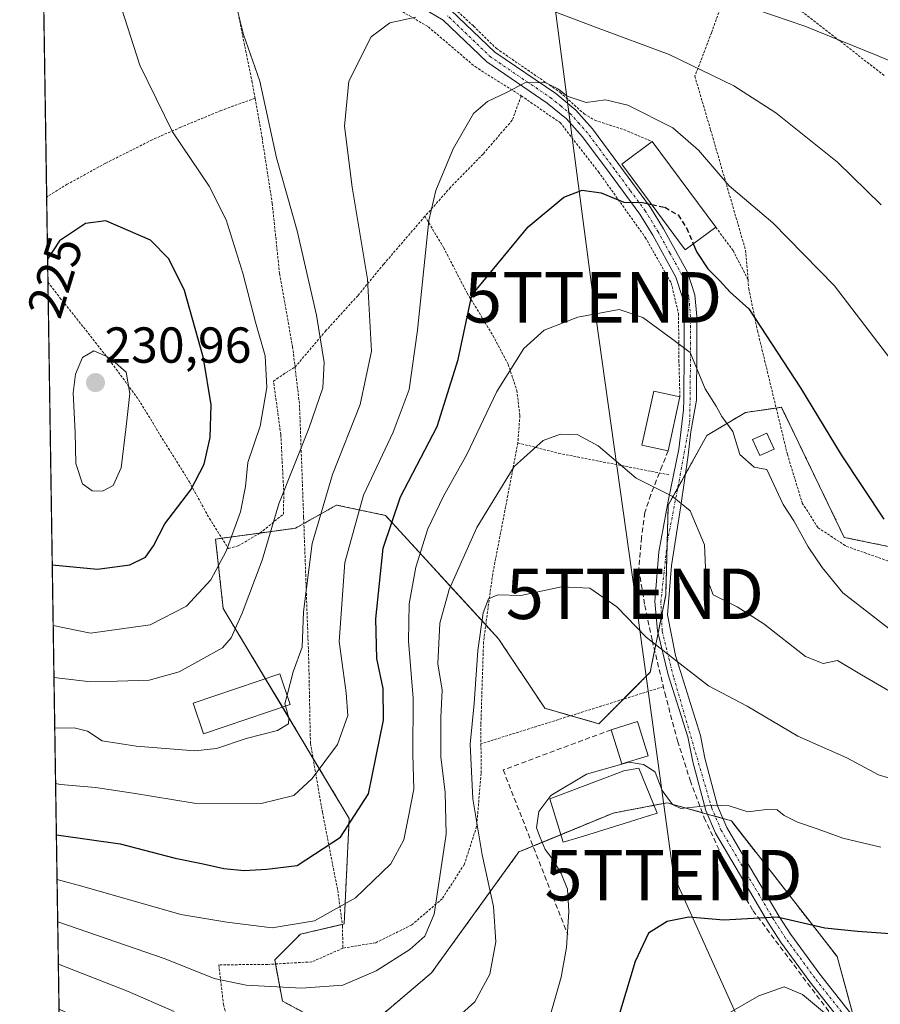
# Model space of a CAD drawing. Units: metres. Extents: x 603218 to 606653, y 4782425 to 4784790.
# Drawn here: x 603232 to 603403, y 4784228 to 4784423 of the extents above; entities that cross this region are included whole.
import ezdxf
from ezdxf.enums import TextEntityAlignment as Align

# ---------------------------------------------------------------- set-up
doc = ezdxf.new("R2010")
doc.units = ezdxf.units.M
doc.header["$MEASUREMENT"] = 0
for name, pattern in [('TRAZO_Y_PUNTO', [1, 0.5, -0.25, 0, -0.25]), ('TRAZOS', [0.75, 0.5, -0.25]), ('TRAZOSX2', [1.5, 1, -0.5])]:
    doc.linetypes.add(name, pattern=pattern)
doc.layers.get('0').update_dxf_attribs({"lineweight": 5})
for name, color, linetype, lineweight in [('Alambrada', 19, 'TRAZOS', 0), ('Arbolado forestal', 92, 'TRAZOS', 0), ('Arbolado forestal CxS', 92, 'Continuous', 0), ('Carátula', 7, 'Continuous', 5), ('Comarca CxS', 133, 'Continuous', 0), ('Comunidad Autónoma CxS', 142, 'Continuous', 0), ('Curva de nivel maestra', 36, 'Continuous', 30), ('Curva de nivel maestra oculto', 36, 'TRAZOSX2', 30), ('Curva de nivel normal', 36, 'Continuous', 0), ('Edificación', 1, 'Continuous', 13), ('Edificación Cxs', 1, 'Continuous', 13), ('Edificación ligera', 1, 'Continuous', 0), ('Edificación ligera Cxs', 1, 'Continuous', 0), ('Municipio CxS', 142, 'Continuous', 0), ('Muro lineal', 1, 'TRAZOSX2', 13), ('Obra de contención lineal', 1, 'TRAZOSX2', 13), ('Pista pavimentada', 135, 'Continuous', 13), ('Pista pavimentada Cxs', 135, 'Continuous', 0), ('Pista pavimentada eje', 135, 'TRAZO_Y_PUNTO', 0), ('Prado', 92, 'Continuous', 0), ('Prado CxS', 92, 'Continuous', 0), ('Provincia CxS', 1, 'Continuous', 0), ('Punto de cota en terreno', 7, 'Continuous', 0), ('Rótulo de curva de nivel directora', 19, 'Continuous', 0), ('Rótulo de punto de cota en terreno', 19, 'Continuous', 0), ('Tendido', 6, 'Continuous', 0), ('Torre de tendido puntual', 7, 'Continuous', 0)]:
    doc.layers.add(name, color=color, linetype=linetype, lineweight=lineweight)
doc.styles.add('Arial', font='txt', dxfattribs={"height": 0.2})

# ---------------------------------------------------------------- blocks, each defined once
blk = doc.blocks.new('*U153')
at = {"layer": 'Prado CxS', "color": 92, "linetype": 'Continuous', "lineweight": 0}
for points in [[(603413.87, 4784316.54, 200.75), (603395.42, 4784320.34, 197.92), (603382.96, 4784346.11, 198.37), (603375.82, 4784345.09, 195.44), (603368.18, 4784340.5, 193.79), (603360.53, 4784326.74, 189.41), (603360.03, 4784308.89, 187.39), (603356.97, 4784293.6, 183.69), (603346.78, 4784283.41, 181.61), (603336.07, 4784286.47, 182.33), (603326.9, 4784300.23, 184.01), (603304.47, 4784324.7, 200.31), (603294.79, 4784326.74, 207.49), (603286.63, 4784322.15, 212.45), (603270.79, 4784320.01, 221.3), (603272.32, 4784306.25, 216.8), (603297.3, 4784264.64, 200.51), (603296.28, 4784243.74, 193.32), (603287.62, 4784241.7, 194.09), (603282.52, 4784236.6, 192.25), (603284.05, 4784228.44, 188.31), (603291.7, 4784224.37, 186.94)], [(603303.42, 4784225.39, 186.32), (603313.61, 4784234.05, 187.55), (603330.94, 4784258.01, 181.8), (603349.59, 4784265.7, 179.81), (603356.09, 4784266.94, 179.86), (603360.29, 4784267.74, 179.97), (603368.73, 4784265.38, 179.52), (603373.04, 4784264.17, 179.31), (603394, 4784237.27, 172.82), (603397.65, 4784223.89, 169.78)], [(603240.63, 4784170.5, 154.27), (603236.01, 4784473.7, 226.82)]]:
    blk.add_polyline3d(points, dxfattribs=at)
blk = doc.blocks.new('*U169')
at = {"layer": 'Curva de nivel normal', "color": 36, "linetype": 'Continuous', "lineweight": 0}
for points in [[(603284.9607, 4784289.0481, 210), (603286.19, 4784293.68, 210), (603287.99, 4784298.6, 210), (603288.22, 4784305.56, 210), (603289.98, 4784319.14, 210), (603293.99, 4784332.81, 210), (603299.48, 4784346.68, 210), (603301.71, 4784357.26, 210), (603300.9, 4784371.52, 210), (603297.89, 4784389.74, 210), (603296.38, 4784401.83, 210), (603297.22, 4784410.72, 210), (603301.67, 4784419.54, 210), (603305.32, 4784422.33, 210), (603310.51, 4784423.44, 210)], [(603331.1, 4784427.17, 210), (603346.11, 4784421.46, 210), (603360.69, 4784416.04, 210), (603373.56, 4784409.82, 210), (603381.83, 4784404.45, 210), (603394.09, 4784394.69, 210), (603402.76, 4784386.22, 210)]]:
    blk.add_polyline3d(points, dxfattribs=at)
blk = doc.blocks.new('*U178')
at = {"layer": 'Curva de nivel normal', "color": 36, "linetype": 'Continuous', "lineweight": 0}
blk.add_polyline3d([(603357.4366, 4784274.1784, 180), (603357.96, 4784273.84, 180), (603359.32, 4784270.18, 180), (603361.38, 4784267.38, 180), (603363.06, 4784266.58, 180), (603369.31, 4784267.26, 180), (603372.64, 4784267.15, 180), (603376.31, 4784265.94, 180), (603379.98, 4784266.41, 180), (603382.13, 4784266.32, 180), (603383.52, 4784265.25, 180), (603386.18, 4784263.93, 180), (603390.28, 4784262.52, 180), (603395.13, 4784260.71, 180), (603402.67, 4784258.98, 180)], dxfattribs=at)
blk = doc.blocks.new('*U179')
at = {"layer": 'Curva de nivel normal', "color": 36, "linetype": 'Continuous', "lineweight": 0}
for points in [[(603239.6373, 4784235.7502, 185), (603253.35, 4784230.43, 185), (603262.57, 4784226.39, 185)], [(603318.32, 4784224.79, 185), (603322.18, 4784228.3, 185), (603325.16, 4784233.75, 185), (603326.38, 4784240.22, 185), (603325.92, 4784247.2, 185), (603323.62, 4784257.44, 185), (603321.78, 4784268.54, 185), (603321.25, 4784279.35, 185), (603322.03, 4784287.4, 185), (603322.76, 4784297.89, 185), (603323.87, 4784305.4, 185), (603324.92, 4784308.17, 185), (603326.73, 4784308.92, 185), (603331.31, 4784308.8, 185), (603339.39, 4784310.56, 185), (603344.96, 4784310.25, 185), (603350.35, 4784306.6, 185), (603356.16, 4784300.59, 185), (603362.27, 4784295.72, 185), (603368.52, 4784290.93, 185), (603376.15, 4784286.88, 185), (603386.23, 4784280.94, 185), (603395.94, 4784276.66, 185), (603402.24, 4784273.29, 185), (603406.86, 4784271.91, 185)]]:
    blk.add_polyline3d(points, dxfattribs=at)
blk = doc.blocks.new('*U187')
at = {"layer": 'Curva de nivel normal', "color": 36, "linetype": 'Continuous', "lineweight": 0}
blk.add_polyline3d([(603239.51, 4784244.14, 190), (603260.78, 4784236.82, 190), (603270.55, 4784232.92, 190), (603276.89, 4784231.6, 190), (603287.81, 4784230.99, 190), (603296.06, 4784231.63, 190), (603302.65, 4784234.46, 190), (603309.32, 4784238.66, 190), (603312.31, 4784241.34, 190), (603314.12, 4784245.66, 190), (603315.44, 4784254.48, 190), (603316.51, 4784261.51, 190), (603316.34, 4784269.76, 190), (603315.48, 4784276.85, 190), (603315.43, 4784284.63, 190), (603315.69, 4784290.03, 190), (603314.88, 4784295.31, 190), (603315.24, 4784303.35, 190), (603317.09, 4784310.02, 190), (603322.58, 4784322.28, 190), (603329.96, 4784334.36, 190), (603335.76, 4784339.52, 190), (603339.18, 4784340.82, 190), (603342.6, 4784340.63, 190), (603346.62, 4784338.45, 190), (603354.2, 4784332.1, 190), (603361.34, 4784328.5, 190), (603364.88, 4784325.58, 190), (603367.75, 4784318.88, 190), (603367.99, 4784312.77, 190), (603369.46, 4784308.94, 190), (603374.2, 4784306.58, 190), (603379.49, 4784303.19, 190), (603387.72, 4784296.76, 190), (603391.25, 4784295.32, 190), (603394.11, 4784295.92, 190), (603398.81, 4784293.1, 190), (603411.19, 4784285.92, 190)], dxfattribs=at)
blk = doc.blocks.new('*U201')
at = {"layer": 'Curva de nivel normal', "color": 36, "linetype": 'Continuous', "lineweight": 0}
for points in [[(603238.77, 4784292.57, 215), (603246.09, 4784291.73, 215), (603251.32, 4784291.86, 215), (603257.65, 4784292.06, 215), (603263.56, 4784293.67, 215), (603272.15, 4784298.45, 215), (603273.88, 4784300.42, 215), (603276.05, 4784305.35, 215), (603280.06, 4784315.85, 215), (603283.37, 4784326.96, 215), (603289.32, 4784341.9, 215), (603292.03, 4784349.94, 215), (603292.33, 4784355.01, 215), (603290.8, 4784364.34, 215), (603286.98, 4784381.06, 215), (603282.89, 4784395.56, 215), (603279.59, 4784410.72, 215), (603276.32, 4784419.96, 215), (603275.24, 4784424.5, 215)], [(603368.98, 4784428.04, 215), (603387.64, 4784421.64, 215), (603401.97, 4784415.82, 215), (603410.21, 4784412.3, 215), (603428.62, 4784403.65, 215), (603438.55, 4784400.49, 215), (603443.8, 4784400.44, 215), (603446.83, 4784401.32, 215), (603455.84, 4784407.58, 215), (603459.14, 4784412.33, 215), (603461.38, 4784418, 215), (603462.24, 4784429.66, 215)]]:
    blk.add_polyline3d(points, dxfattribs=at)
blk = doc.blocks.new('*U225')
at = {"layer": 'Curva de nivel normal', "color": 36, "linetype": 'Continuous', "lineweight": 0}
blk.add_polyline3d([(603239.38, 4784252.51, 195), (603244.76, 4784251.11, 195), (603263.93, 4784245.63, 195), (603273.02, 4784244.1, 195), (603282.05, 4784242.99, 195), (603290.38, 4784244.32, 195), (603298.52, 4784248.92, 195), (603305.54, 4784255.67, 195), (603308.12, 4784260.38, 195), (603309.03, 4784265.02, 195), (603310.07, 4784270.44, 195), (603309.91, 4784277.36, 195), (603309.99, 4784288.47, 195), (603309.06, 4784299.76, 195), (603309.17, 4784307.2, 195), (603310.5, 4784314.45, 195), (603312.86, 4784322.01, 195), (603316, 4784328.53, 195), (603320.62, 4784336.78, 195), (603326.57, 4784349.27, 195), (603331.88, 4784357.77, 195), (603335.94, 4784361.37, 195), (603342.62, 4784363.98, 195), (603350.8, 4784365.5, 195), (603355.52, 4784363.9, 195), (603361.44, 4784359.57, 195), (603364.87, 4784356.97, 195), (603367.85, 4784349.75, 195), (603370.02, 4784346.37, 195), (603371.18, 4784344.26, 195), (603373.34, 4784341.3, 195), (603374.74, 4784336.77, 195), (603377.56, 4784334.25, 195), (603380.1, 4784333.8, 195), (603383.32, 4784326.82, 195), (603385.46, 4784323.62, 195), (603388.29, 4784318.48, 195), (603391.02, 4784314.38, 195), (603395.14, 4784309.35, 195), (603404.27, 4784302.27, 195)], dxfattribs=at)
blk = doc.blocks.new('*U271')
at = {"layer": 'Curva de nivel normal', "color": 36, "linetype": 'Continuous', "lineweight": 0}
blk.add_polyline3d([(603238.92, 4784282.52, 210), (603242.8, 4784282.6, 210), (603245.42, 4784281.95, 210), (603248.33, 4784279.99, 210), (603255.07, 4784278.94, 210), (603266.71, 4784278.04, 210), (603270.96, 4784278.49, 210), (603276.85, 4784280.51, 210), (603283.05, 4784282.08, 210), (603285.27, 4784283.4, 210), (603285.35, 4784284.54, 210), (603284.63, 4784286.93, 210)], dxfattribs=at)
blk = doc.blocks.new('*U279')
at = {"layer": 'Curva de nivel normal', "color": 36, "linetype": 'Continuous', "lineweight": 0}
blk.add_polyline3d([(603239.77, 4784226.83, 180), (603246, 4784223.97, 180), (603266.7, 4784215.28, 180), (603276.84, 4784212.39, 180), (603287.76, 4784210.19, 180), (603309.33, 4784207.89, 180), (603314.75, 4784208.17, 180), (603321.98, 4784210.11, 180), (603329.64, 4784214.09, 180), (603334.18, 4784219.12, 180), (603337.32, 4784226.27, 180), (603339.34, 4784233.19, 180), (603340.38, 4784239.09, 180), (603340.82, 4784246.2, 180), (603340.56, 4784250.6, 180), (603339.34, 4784253.72, 180), (603337.43, 4784256.8, 180), (603336.11, 4784258.48, 180), (603335.15, 4784260.86, 180), (603334.44, 4784262.75, 180), (603334.86, 4784266.05, 180), (603337.29, 4784269.16, 180), (603344.32, 4784273.42, 180), (603351.32, 4784275.4, 180)], dxfattribs=at)
blk = doc.blocks.new('*U297')
at = {"layer": 'Curva de nivel maestra', "color": 36, "linetype": 'Continuous', "lineweight": 30}
blk.add_polyline3d([(603458.09, 4784226.87, 175), (603451.13, 4784228.9, 175), (603441.44, 4784231.5, 175), (603423.11, 4784237.4, 175), (603404.53, 4784241.77, 175), (603398.04, 4784242.24, 175), (603391.58, 4784242.92, 175), (603382.13, 4784245.1, 175), (603371.54, 4784244.49, 175), (603364.64, 4784245.06, 175), (603360.31, 4784244.25, 175), (603356.65, 4784241.9, 175), (603354, 4784236.32, 175), (603350.29, 4784224.03, 175)], dxfattribs=at)
blk = doc.blocks.new('*U304')
at = {"layer": 'Curva de nivel maestra', "color": 36, "linetype": 'Continuous', "lineweight": 30}
for points in [[(603238.43, 4784314.87, 225), (603247.41, 4784314.04, 225), (603253.79, 4784314.88, 225), (603256.88, 4784316.42, 225), (603258.52, 4784318.67, 225), (603260.76, 4784323.01, 225), (603265.9, 4784329.73, 225), (603268.55, 4784334.84, 225), (603269.76, 4784340.14, 225), (603269.92, 4784346.61, 225), (603268.4, 4784355.85, 225), (603264.65, 4784369.26, 225), (603261.54, 4784375.56, 225), (603257.88, 4784379.23, 225), (603249.05, 4784383.05, 225), (603245.01, 4784382.54, 225), (603239.89, 4784379.13, 225), (603237.5, 4784375.47, 225)], [(603238.43, 4784314.87, 225)]]:
    blk.add_polyline3d(points, dxfattribs=at)
blk = doc.blocks.new('5PATER')
at = {"layer": 'Carátula', "linetype": 'Continuous', "lineweight": 5}
h = blk.add_hatch(color=250, dxfattribs=at)
edge = h.paths.add_edge_path()
edge.add_ellipse((0, 0.01), major_axis=(-1.33, -1.34), ratio=0.999422, start_angle=0, end_angle=360)
blk = doc.blocks.new('5TTEND')
blk.add_text('5TTEND', height=10).set_placement((0, 0), align=Align.MIDDLE_CENTER)

msp = doc.modelspace()

# ---------------------------------------------------------------- linework, layer by layer
at = {"layer": 'Alambrada', "color": 19, "linetype": 'TRAZOS', "lineweight": 0}
for points in [[(603398.76, 4784437.49, 224.72), (603385.65, 4784437.99, 222.43), (603379.9, 4784439.3, 218.94), (603372.9, 4784442.83, 220.45), (603367.71, 4784446, 220.89), (603362.67, 4784445.17, 220.68), (603352.14, 4784445.49, 220.41), (603335.64, 4784447.09, 219.15), (603299.92, 4784451.14, 219.13), (603299.46, 4784443.72, 218.97), (603298.42, 4784436.02, 213.92), (603301.53, 4784434.18, 213.29), (603311.41, 4784429.06, 211.97), (603317.69, 4784425.59, 210.35), (603321.94, 4784421.64, 208.76), (603326.48, 4784417.21, 208.15), (603339.11, 4784408.52, 205.22), (603343.9, 4784404.23, 204.7), (603345.99, 4784402.98, 204.54), (603351.74, 4784401.13, 203.35), (603357.37, 4784398.76, 205.52)], [(603277.48, 4784442.17, 217.24), (603275.68, 4784436.66, 216.19), (603274.44, 4784432.15, 217.45), (603274.59, 4784427.87, 222.79), (603276.15, 4784419.8, 215.76), (603278.01, 4784410.76, 218.92), (603278.62, 4784407.36, 216.84)], [(603277.48, 4784442.17, 217.24), (603285.42, 4784437.99, 220.61), (603296.26, 4784431.32, 212.97), (603312.99, 4784421.49, 210.1), (603322.23, 4784413.62, 206.94), (603331.39, 4784407.84, 205.14)], [(603403.35, 4784411.87, 214.63), (603383.87, 4784426.98, 215.96), (603374.28, 4784434.96, 217.3), (603369.12, 4784420.35, 212.92), (603365.81, 4784411.72, 209.67), (603368.94, 4784401.05, 207.22), (603375.85, 4784377.25, 203.12), (603376.35, 4784371.42, 201.69)], [(603331.39, 4784407.84, 205.14), (603329.6, 4784402.99, 203.88), (603323.82, 4784396.3, 203.65), (603317.35, 4784389.68, 204.39), (603312.3, 4784383.96, 205.06)], [(603331.39, 4784407.84, 205.14), (603339.1, 4784402.52, 203.47), (603346.69, 4784392.8, 201.67), (603355.97, 4784379.79, 199.91), (603361.12, 4784370.75, 197.76), (603362.57, 4784364.67, 196.26), (603362.65, 4784355.38, 195.06), (603362.85, 4784348.17, 198.08)], [(603278.62, 4784407.36, 216.84), (603271.85, 4784404.91, 218.17), (603263.91, 4784401.63, 219.64), (603258.21, 4784399.11, 220.79), (603248.98, 4784394.46, 222.01), (603241.39, 4784390.3, 222.02), (603237.32, 4784387.77, 221.51)], [(603278.62, 4784407.36, 216.84), (603280.01, 4784399.57, 216.57), (603282.03, 4784386.51, 217.08), (603283.49, 4784372.56, 218.13), (603286.07, 4784358.1, 234.8), (603286.55, 4784354.08, 232.27)], [(603312.3, 4784383.96, 205.06), (603304.12, 4784374.47, 216.74), (603298.98, 4784368.23, 211.5), (603292.69, 4784361.31, 229.7), (603286.55, 4784354.08, 232.27)], [(603312.3, 4784383.96, 205.06), (603315.99, 4784377.76, 203.38), (603320.69, 4784368.72, 200.54), (603325.78, 4784360.35, 197.42), (603328.8, 4784354.64, 195.57), (603330.51, 4784349.47, 193.71), (603331.12, 4784344.47, 192.48), (603330.72, 4784339.07, 191.08)], [(603369.96, 4784381.79, 201.38), (603373.37, 4784377.2, 203.39), (603376.35, 4784371.42, 201.69)], [(603237.57, 4784370.9, 226.38), (603239.96, 4784367.83, 227.62), (603246.48, 4784359.64, 229.84), (603251.1, 4784353.68, 230.3), (603255.53, 4784347.64, 229.88), (603261.44, 4784337.98, 227.8), (603265.56, 4784331.41, 225.76), (603269.57, 4784324.09, 222.84), (603273.37, 4784318.11, 232.75), (603275.28, 4784318.65, 230.61), (603279.59, 4784321.18, 219.74), (603284.24, 4784324.93, 218.84), (603284.34, 4784328.92, 223.51), (603283.73, 4784340.72, 228.28), (603282.28, 4784351.29, 232.29), (603284.69, 4784352.96, 232.91), (603286.55, 4784354.08, 232.27)], [(603376.35, 4784371.42, 201.69), (603376.49, 4784369.64, 201.14), (603378.23, 4784361.26, 200.09), (603384.14, 4784336.81, 211.54), (603387.1, 4784327.13, 219.14), (603390.22, 4784322.26, 197.4), (603395.86, 4784318.56, 214.01), (603409.35, 4784313.81, 201.96), (603419.19, 4784309.82, 204.42), (603428.19, 4784305.02, 202.86), (603441.05, 4784300.14, 204.81), (603453.8, 4784304.07, 204.62), (603458.17, 4784304, 205.88), (603463.85, 4784302.29, 206.32)], [(603286.55, 4784354.08, 232.27), (603287.44, 4784346.6, 226.25), (603288.26, 4784324.26, 213.89), (603289.28, 4784295.79, 230.28), (603289.6, 4784279.55, 227.03), (603292, 4784265.8, 219.31), (603295.01, 4784250.38, 218.44), (603295.96, 4784243.34, 211.01), (603296.03, 4784238.94, 205.99)], [(603330.72, 4784339.07, 191.08), (603328.73, 4784328.65, 188.86), (603325.73, 4784313.11, 186.57), (603323.92, 4784299.61, 184.8), (603323.39, 4784283.27, 188.62), (603323.41, 4784279.42, 192.71)], [(603330.72, 4784339.07, 191.08), (603338.83, 4784336.99, 189.46), (603360.62, 4784332.75, 218.86)], [(603359.51, 4784290.74, 217.07), (603323.41, 4784279.42, 192.71)], [(603323.41, 4784279.42, 192.71), (603323.44, 4784273.55, 202.14), (603322.55, 4784263.06, 206.38), (603320.12, 4784255.55, 203.97), (603315.73, 4784248.74, 207.89), (603309.71, 4784243.55, 206.64), (603302.55, 4784240.01, 208.89), (603296.03, 4784238.94, 205.99)], [(603296.03, 4784238.94, 205.99), (603289.89, 4784236.22, 211.91), (603281.13, 4784235.72, 213.07), (603271.44, 4784235.63, 205.88), (603272.37, 4784227.74, 198.58), (603274.69, 4784219.92, 193.91), (603279.17, 4784214.16, 189.76), (603284.96, 4784208.9, 191.41), (603287.64, 4784207.21, 184.71)]]:
    msp.add_polyline3d(points, dxfattribs=at)
at = {"layer": 'Arbolado forestal', "color": 92, "linetype": 'TRAZOS', "lineweight": 0}
for points in [[(603413.87, 4784316.54, 200.75), (603395.42, 4784320.34, 197.92), (603382.96, 4784346.11, 198.37), (603381.93, 4784345.96, 198.07), (603375.82, 4784345.09, 195.44), (603368.18, 4784340.5, 193.79), (603363.94, 4784332.88, 191.83), (603362.41, 4784330.12, 190.63), (603360.53, 4784326.74, 189.41), (603360.31, 4784318.87, 188.35), (603360.03, 4784308.89, 187.39), (603359.19, 4784304.72, 186.42), (603358.52, 4784301.35, 185.56), (603357.83, 4784297.93, 184.7), (603356.97, 4784293.6, 183.69), (603351.64, 4784288.28, 182.28), (603346.78, 4784283.41, 181.61), (603341.2, 4784285, 181.99), (603336.07, 4784286.47, 182.33), (603326.9, 4784300.23, 184.01), (603324.37, 4784302.98, 184.93), (603304.47, 4784324.7, 200.31), (603294.79, 4784326.74, 207.49), (603288.3, 4784323.09, 211.39), (603286.63, 4784322.15, 212.45), (603279.62, 4784321.2, 216.13), (603272.05, 4784320.18, 220.73), (603270.79, 4784320.01, 221.3), (603272.32, 4784306.25, 216.8), (603280.69, 4784292.31, 211.62), (603284.04, 4784286.73, 210.03), (603290.11, 4784276.61, 206.3), (603297.3, 4784264.64, 200.51), (603296.28, 4784243.74, 193.32), (603295.92, 4784243.65, 193.34), (603287.62, 4784241.7, 194.09), (603282.52, 4784236.6, 192.25), (603282.67, 4784235.81, 191.89), (603284.05, 4784228.45, 188.31), (603291.7, 4784224.37, 186.94)], [(603303.42, 4784225.39, 186.32), (603313.61, 4784234.05, 187.55), (603330.94, 4784258.01, 181.8), (603333.73, 4784259.16, 180.73), (603339.22, 4784261.42, 179.77), (603349.59, 4784265.7, 179.81), (603355.69, 4784266.86, 179.85), (603356.09, 4784266.94, 179.86), (603357.69, 4784267.24, 179.89), (603360.29, 4784267.74, 179.97), (603367.29, 4784265.78, 179.65), (603368.29, 4784265.5, 179.56), (603368.73, 4784265.38, 179.52), (603369.84, 4784265.07, 179.42), (603371.39, 4784264.63, 179.28), (603373.04, 4784264.17, 179.31), (603394, 4784237.27, 172.82), (603397.26, 4784225.32, 170.1)]]:
    msp.add_polyline3d(points, dxfattribs=at)
at = {"layer": 'Arbolado forestal CxS', "color": 92, "linetype": 'Continuous', "lineweight": 0}
for points in [[(603291.7, 4784224.37, 186.94), (603284.05, 4784228.44, 188.31), (603282.52, 4784236.6, 192.25), (603287.62, 4784241.7, 194.09), (603296.28, 4784243.74, 193.32), (603297.3, 4784264.64, 200.51), (603272.32, 4784306.25, 216.8), (603270.79, 4784320.01, 221.3), (603286.63, 4784322.15, 212.45), (603294.79, 4784326.74, 207.49), (603304.47, 4784324.7, 200.31), (603326.9, 4784300.23, 184.01), (603336.07, 4784286.47, 182.33), (603346.78, 4784283.41, 181.61), (603356.97, 4784293.6, 183.69), (603360.03, 4784308.89, 187.39), (603360.53, 4784326.74, 189.41), (603368.18, 4784340.5, 193.79), (603375.82, 4784345.09, 195.44), (603382.96, 4784346.11, 198.37), (603395.42, 4784320.34, 197.92), (603413.87, 4784316.54, 200.75)], [(603397.65, 4784223.89, 169.78), (603394, 4784237.27, 172.82), (603373.04, 4784264.17, 179.31), (603368.73, 4784265.38, 179.52), (603360.29, 4784267.74, 179.97), (603356.09, 4784266.94, 179.86), (603349.59, 4784265.7, 179.81), (603330.94, 4784258.01, 181.8), (603313.61, 4784234.05, 187.55), (603303.42, 4784225.39, 186.32)]]:
    msp.add_polyline3d(points, dxfattribs=at)
at = {"layer": 'Comarca CxS', "color": 133, "linetype": 'Continuous', "lineweight": 0}
msp.add_polyline3d([(606653.16, 4782476.76, 392.61), (603267.28, 4782424.56, 286.54), (603231.97, 4784738.12, 321.6), (606616.72, 4784790.33, 495.64), (606653.16, 4782476.76, 392.61)], close=True, dxfattribs=at)
msp.add_polyline3d([(606653.16, 4782476.76, 392.61), (603267.28, 4782424.56, 286.54), (603231.97, 4784738.12, 321.6), (606616.72, 4784790.33, 495.64), (606653.16, 4782476.76, 392.61)], close=True, dxfattribs=at)
at = {"layer": 'Comunidad Autónoma CxS', "color": 142, "linetype": 'Continuous', "lineweight": 0}
msp.add_polyline3d([(606653.16, 4782476.76, 392.61), (603267.28, 4782424.56, 286.54), (603231.97, 4784738.12, 321.6), (605054.93, 4784766.24, 139.01), (606616.72, 4784790.33, 495.64), (606634.2, 4783680.82, 647.85), (606653.16, 4782476.76, 392.61)], close=True, dxfattribs=at)
msp.add_polyline3d([(606653.16, 4782476.76, 392.61), (603267.28, 4782424.56, 286.54), (603231.97, 4784738.12, 321.6), (605054.93, 4784766.24, 139.01), (606616.72, 4784790.33, 495.64), (606634.2, 4783680.82, 647.85), (606653.16, 4782476.76, 392.61)], close=True, dxfattribs=at)
at = {"layer": 'Curva de nivel maestra', "color": 36, "linetype": 'Continuous', "lineweight": 30}
for points in [[(603239.25, 4784261.41, 200), (603239.73, 4784261.3, 200), (603251.92, 4784259.61, 200), (603262.8, 4784256.74, 200), (603268.32, 4784255.63, 200), (603272.46, 4784254.7, 200), (603276.44, 4784254.35, 200), (603280.96, 4784254.62, 200), (603286.96, 4784255.34, 200), (603295.54, 4784260.95, 200), (603301.12, 4784269.52, 200), (603302.57, 4784276.67, 200), (603304.08, 4784284.13, 200), (603304.04, 4784290.38, 200), (603302.77, 4784296.33, 200), (603302.54, 4784304.2, 200), (603304.03, 4784318.17, 200), (603307.45, 4784328.39, 200), (603314.71, 4784342.29, 200), (603318.9, 4784355.6, 200), (603321.59, 4784368.34, 200), (603332.76, 4784381.87, 200), (603339.83, 4784387.74, 200), (603343.5, 4784389.17, 200), (603347.24, 4784388.59, 200), (603351.72, 4784386.74, 200), (603355.46, 4784386.72, 200), (603357.26, 4784386.32, 200)], [(603365.5, 4784378.48, 200), (603366.18, 4784376.86, 200), (603368.41, 4784373.53, 200), (603370.8, 4784371.13, 200), (603372.79, 4784368.96, 200), (603376.49, 4784365.64, 200), (603386.76, 4784350, 200), (603394.83, 4784336.67, 200), (603403.26, 4784323.97, 200)]]:
    msp.add_polyline3d(points, dxfattribs=at)
at = {"layer": 'Curva de nivel maestra oculto', "color": 36, "linetype": 'TRAZOSX2', "lineweight": 30}
msp.add_polyline3d([(603357.26, 4784386.32, 200), (603359.83, 4784385.75, 200), (603362.48, 4784384.24, 200), (603364.16, 4784381.66, 200), (603365.5, 4784378.48, 200)], dxfattribs=at)
at = {"layer": 'Curva de nivel normal', "color": 36, "linetype": 'Continuous', "lineweight": 0}
for points in [[(603238.61, 4784302.9, 220), (603246.04, 4784301.36, 220), (603257.81, 4784303.02, 220), (603265.01, 4784306.72, 220), (603269.88, 4784311.91, 220), (603272.92, 4784317.58, 220), (603275.74, 4784325.41, 220), (603276.7, 4784330.39, 220), (603277.21, 4784335.2, 220), (603279.62, 4784342.39, 220), (603280.97, 4784350.01, 220), (603280.6, 4784356.34, 220), (603278.7, 4784363.01, 220), (603276.19, 4784372.72, 220), (603272.92, 4784383.25, 220), (603269.53, 4784389.96, 220), (603262.23, 4784400.72, 220), (603255.8, 4784413.88, 220), (603252.14, 4784425.2, 220)], [(603239.09, 4784271.56, 205), (603240.09, 4784271.35, 205), (603246.97, 4784270.76, 205), (603254.48, 4784269.68, 205), (603266.58, 4784267.66, 205), (603279.81, 4784267.6, 205), (603286.32, 4784269.22, 205), (603289.97, 4784272.54, 205), (603294.97, 4784279.32, 205), (603297.05, 4784285.01, 205), (603296.7, 4784289.5, 205), (603295.31, 4784299.68, 205), (603296.43, 4784315.34, 205), (603300.12, 4784328.67, 205), (603306, 4784341.17, 205), (603309.15, 4784349.67, 205), (603310.85, 4784361.37, 205), (603313.06, 4784383.13, 205), (603314.48, 4784389.05, 205), (603317.89, 4784397.35, 205), (603321.96, 4784404.34, 205), (603324.68, 4784406.74, 205), (603328.44, 4784408.52, 205), (603332.38, 4784410.54, 205), (603336.28, 4784410.43, 205), (603338.81, 4784409.16, 205), (603340.47, 4784407.77, 205), (603344.23, 4784406.54, 205), (603348.08, 4784407.05, 205), (603352.49, 4784406.01, 205), (603361.46, 4784401.48, 205), (603366.55, 4784397.09, 205), (603372.59, 4784389.99, 205), (603381.28, 4784382.66, 205), (603393.52, 4784370.17, 205), (603406.36, 4784353.31, 205)], [(603248.37, 4784329.52, 230), (603250.48, 4784330.62, 230), (603252.09, 4784334.1, 230), (603253.1, 4784342.28, 230), (603253.82, 4784348.86, 230), (603253.07, 4784353.09, 230), (603249.81, 4784355.92, 230), (603246.66, 4784357.29, 230), (603244.42, 4784355.98, 230), (603243.04, 4784352.7, 230), (603242.59, 4784349.01, 230), (603242.95, 4784341.09, 230), (603243.13, 4784335.01, 230), (603244.41, 4784330.93, 230), (603246.33, 4784329.53, 230), (603248.37, 4784329.52, 230)], [(603284.96, 4784289.05, 210), (603284.51, 4784287.35, 210), (603284.63, 4784286.93, 210)], [(603351.32, 4784275.4, 180), (603352.72, 4784275.79, 180), (603355.64, 4784275.34, 180), (603357.44, 4784274.18, 180)], [(603360.97, 4784215.01, 170), (603361.36, 4784215.67, 170), (603362.6, 4784218.63, 170), (603367.92, 4784223.4, 170), (603378.5, 4784229.52, 170), (603383.48, 4784231.26, 170), (603387.13, 4784229.74, 170), (603392.72, 4784225.14, 170), (603400.97, 4784224.58, 170), (603415.59, 4784221.56, 170), (603440.68, 4784213.52, 170), (603454.81, 4784210, 170), (603462.16, 4784208.7, 170)]]:
    msp.add_polyline3d(points, dxfattribs=at)
at = {"layer": 'Edificación', "color": 1, "linetype": 'Continuous', "lineweight": 13}
for points in [[(603369.96, 4784381.79, 201.38), (603363.92, 4784377.31, 204.7), (603351.35, 4784394.31, 205.26), (603357.37, 4784398.76, 205.52)], [(603357.37, 4784398.76, 205.52), (603369.96, 4784381.79, 201.38)], [(603360.51, 4784337.47, 218), (603355.33, 4784338.6, 191.9), (603357.67, 4784349.3, 194.74), (603362.85, 4784348.17, 198.08)], [(603362.85, 4784348.17, 198.08), (603360.51, 4784337.47, 218)], [(603285.57, 4784287.25, 228.5), (603268.43, 4784281.44, 218.79), (603266.38, 4784287.48, 226.18), (603283.53, 4784293.27, 230.09), (603285.57, 4784287.25, 228.5)], [(603349.22, 4784282.22, 182.59), (603354.46, 4784283.84, 206.89), (603356.55, 4784277.04, 203.54)], [(603356.55, 4784277.04, 203.54), (603351.3, 4784275.46, 180.22), (603349.22, 4784282.22, 182.59)], [(603343.71, 4784261.16, 183.1), (603339.68, 4784259.92, 179.8), (603337.03, 4784268.53, 180.51), (603340.53, 4784269.86, 179.96), (603343.52, 4784270.99, 179.84), (603349.46, 4784273.24, 180.18), (603351.72, 4784274.1, 179.87), (603354.7, 4784274.58, 193.09), (603358.33, 4784265.66, 186.5), (603356.67, 4784265.15, 182.89), (603356.64, 4784265.14, 182.87), (603352.85, 4784263.97, 182.71), (603343.71, 4784261.16, 183.1)]]:
    msp.add_polyline3d(points, dxfattribs=at)
at = {"layer": 'Edificación Cxs', "color": 1, "linetype": 'Continuous', "lineweight": 13}
for points in [[(603369.96, 4784381.79, 201.38), (603363.92, 4784377.31, 204.7), (603351.35, 4784394.31, 205.26), (603357.37, 4784398.76, 205.52), (603369.96, 4784381.79, 201.38)], [(603362.85, 4784348.17, 198.08), (603360.51, 4784337.47, 218), (603355.33, 4784338.6, 191.9), (603357.67, 4784349.3, 194.74), (603362.85, 4784348.17, 198.08)], [(603285.57, 4784287.25, 228.5), (603268.43, 4784281.44, 218.8), (603266.38, 4784287.48, 226.18), (603283.53, 4784293.27, 230.09), (603285.57, 4784287.25, 228.5)], [(603356.55, 4784277.04, 203.54), (603351.3, 4784275.46, 180.23), (603349.22, 4784282.22, 182.59), (603354.46, 4784283.84, 206.89), (603356.55, 4784277.04, 203.54)], [(603343.71, 4784261.16, 183.1), (603339.68, 4784259.92, 179.8), (603337.03, 4784268.53, 180.51), (603340.53, 4784269.86, 179.96), (603343.52, 4784270.99, 179.84), (603349.46, 4784273.24, 180.18), (603351.72, 4784274.1, 179.87), (603354.7, 4784274.58, 193.1), (603358.33, 4784265.66, 186.5), (603356.67, 4784265.15, 182.89), (603356.64, 4784265.14, 182.87), (603352.85, 4784263.97, 182.71), (603343.71, 4784261.16, 183.1)]]:
    msp.add_polyline3d(points, close=True, dxfattribs=at)
at = {"layer": 'Edificación ligera', "color": 1, "linetype": 'Continuous', "lineweight": 0}
msp.add_polyline3d([(603381.53, 4784337.84, 213.49), (603378.66, 4784336.55, 216.81), (603377.23, 4784339.72, 217.5), (603380.1, 4784341.01, 210.64), (603381.53, 4784337.84, 213.49)], dxfattribs=at)
at = {"layer": 'Edificación ligera Cxs', "color": 1, "linetype": 'Continuous', "lineweight": 0}
msp.add_polyline3d([(603381.53, 4784337.84, 213.49), (603378.66, 4784336.55, 216.81), (603377.23, 4784339.72, 217.5), (603380.1, 4784341.01, 210.64), (603381.53, 4784337.84, 213.49)], close=True, dxfattribs=at)
at = {"layer": 'Municipio CxS', "color": 142, "linetype": 'Continuous', "lineweight": 0}
msp.add_polyline3d([(603267.28, 4782424.56, 286.54), (603231.97, 4784738.12, 321.6), (605054.93, 4784766.24, 139.01)], dxfattribs=at)
msp.add_polyline3d([(603267.28, 4782424.56, 286.54), (603231.97, 4784738.12, 321.6), (605054.93, 4784766.24, 139.01)], dxfattribs=at)
at = {"layer": 'Muro lineal', "color": 1, "linetype": 'TRAZOSX2', "lineweight": 13}
msp.add_polyline3d([(603360.51, 4784337.47, 218), (603359.33, 4784334.5, 214.08), (603357.08, 4784328.82, 214.98), (603355.89, 4784325.24, 218.04), (603355.23, 4784320.35, 215.17), (603354.7, 4784314, 215.25), (603355.89, 4784306.86, 217.18), (603357.34, 4784299.98, 218.98), (603359.86, 4784289.53, 217.52), (603362.37, 4784280, 214.95), (603364.88, 4784272.2, 211.16), (603367.66, 4784264.79, 202.65), (603372.16, 4784255.13, 201.06), (603377.32, 4784246.4, 200.92), (603401.79, 4784213.85, 169.69)], dxfattribs=at)
at = {"layer": 'Obra de contención lineal', "color": 1, "linetype": 'TRAZOSX2', "lineweight": 13}
msp.add_polyline3d([(603349.22, 4784282.22, 182.59), (603327.81, 4784274.25, 183.38), (603340.62, 4784241.58, 180.33)], dxfattribs=at)
at = {"layer": 'Pista pavimentada', "color": 135, "linetype": 'Continuous', "lineweight": 13}
for points in [[(603399.36, 4784218.64, 168.47), (603388.57, 4784232.28, 171.15), (603382.77, 4784240.22, 173.71), (603380.42, 4784243.86, 174.67), (603374.63, 4784253.65, 177.02), (603369.93, 4784261.7, 178.71), (603367.99, 4784266.2, 179.7), (603365.38, 4784275.87, 180.88), (603364.43, 4784280.81, 181.62), (603360.52, 4784293.1, 183.95), (603358.4, 4784301.83, 185.63), (603357.87, 4784307.65, 186.56), (603358.67, 4784317.44, 188), (603360.52, 4784327.49, 189.6), (603362.63, 4784337.81, 192.38), (603363.58, 4784345.63, 193.18), (603363.62, 4784347.57, 193.43), (603363.7, 4784357.49, 194.87), (603363.69, 4784364, 195.92), (603363.36, 4784367.88, 196.71), (603362.06, 4784371.89, 197.39), (603357.46, 4784380.24, 198.67), (603354.9, 4784384.4, 199.33), (603348.99, 4784392.39, 200.53), (603343.55, 4784399.69, 201.89), (603340.37, 4784403.27, 202.62), (603336.56, 4784406.39, 203.52), (603324.55, 4784414.54, 206.46), (603315.91, 4784422.81, 208.86), (603311.88, 4784425.2, 210.21)], [(603317.43, 4784424.82, 209.48), (603326.15, 4784416.47, 206.81), (603338.24, 4784408.27, 204.36), (603342.21, 4784404.99, 203.55), (603345.49, 4784401.27, 202.55), (603350.73, 4784394.25, 200.73), (603357.02, 4784385.73, 199.65), (603359.62, 4784381.5, 199.02), (603364.37, 4784372.89, 197.85), (603365.83, 4784368.38, 196.86), (603366.19, 4784364.11, 196.09), (603366.2, 4784357.47, 195.11), (603366.12, 4784347.53, 193.79), (603365.02, 4784341.25, 193.14), (603364.49, 4784336.62, 192.64), (603363.03, 4784326.57, 189.83), (603361.18, 4784314.79, 188.38), (603360.38, 4784305, 186.81), (603361.97, 4784296.93, 185.27), (603366.93, 4784281.1, 181.91), (603367.79, 4784276.58, 181.2), (603370.31, 4784267.15, 179.81), (603372.17, 4784262.83, 178.98), (603376.79, 4784254.92, 177.49), (603382.54, 4784245.18, 174.93), (603384.83, 4784241.63, 173.92), (603390.56, 4784233.79, 171.67), (603401.31, 4784220.2, 168.8)]]:
    msp.add_polyline3d(points, dxfattribs=at)
at = {"layer": 'Pista pavimentada Cxs', "color": 135, "linetype": 'Continuous', "lineweight": 0}
for points in [[(603399.36, 4784218.64, 168.47), (603388.57, 4784232.28, 171.15), (603382.77, 4784240.22, 173.71), (603380.42, 4784243.86, 174.67), (603374.63, 4784253.65, 177.02), (603369.93, 4784261.7, 178.71), (603367.99, 4784266.2, 179.7), (603365.38, 4784275.87, 180.88), (603364.43, 4784280.81, 181.62), (603360.52, 4784293.1, 183.95), (603358.4, 4784301.83, 185.63), (603357.87, 4784307.65, 186.56), (603358.67, 4784317.44, 188), (603360.52, 4784327.49, 189.6), (603362.63, 4784337.81, 192.38), (603363.58, 4784345.63, 193.18), (603363.62, 4784347.57, 193.43), (603363.7, 4784357.49, 194.87), (603363.69, 4784364, 195.92), (603363.36, 4784367.88, 196.71), (603362.06, 4784371.89, 197.39), (603357.46, 4784380.24, 198.67), (603354.9, 4784384.4, 199.33), (603348.99, 4784392.39, 200.53), (603343.55, 4784399.69, 201.89), (603340.37, 4784403.27, 202.62), (603336.56, 4784406.39, 203.52), (603324.55, 4784414.54, 206.46), (603315.91, 4784422.81, 208.86), (603311.88, 4784425.2, 210.21)], [(603317.43, 4784424.82, 209.48), (603326.15, 4784416.47, 206.81), (603338.24, 4784408.27, 204.36), (603342.21, 4784404.99, 203.55), (603345.49, 4784401.27, 202.55), (603350.73, 4784394.25, 200.73), (603357.02, 4784385.73, 199.65), (603359.62, 4784381.5, 199.02), (603364.37, 4784372.89, 197.85), (603365.83, 4784368.38, 196.86), (603366.19, 4784364.11, 196.09), (603366.2, 4784357.47, 195.11), (603366.12, 4784347.53, 193.79), (603365.02, 4784341.25, 193.14), (603364.49, 4784336.62, 192.64), (603363.03, 4784326.57, 189.83), (603361.18, 4784314.79, 188.38), (603360.38, 4784305, 186.81), (603361.97, 4784296.93, 185.27), (603366.93, 4784281.1, 181.91), (603367.79, 4784276.58, 181.2), (603370.31, 4784267.15, 179.81), (603372.17, 4784262.83, 178.98), (603376.79, 4784254.92, 177.49), (603382.54, 4784245.18, 174.93), (603384.83, 4784241.63, 173.92), (603390.56, 4784233.79, 171.67), (603401.31, 4784220.2, 168.8)]]:
    msp.add_polyline3d(points, dxfattribs=at)
at = {"layer": 'Pista pavimentada eje', "color": 135, "linetype": 'TRAZO_Y_PUNTO', "lineweight": 0}
msp.add_polyline3d([(603400.34, 4784219.42, 168.65), (603389.57, 4784233.04, 171.5), (603383.8, 4784240.93, 173.82), (603381.48, 4784244.52, 174.78), (603378.59, 4784249.42, 175.93), (603375.71, 4784254.29, 177.24), (603371.05, 4784262.27, 178.83), (603369.15, 4784266.68, 179.75), (603361.58, 4784292.7, 183.97), (603359.33, 4784301.83, 185.88), (603359.06, 4784307.52, 186.88), (603360.38, 4784319.56, 188.4), (603362.9, 4784332.65, 191.49), (603364.77, 4784343.1, 193.13), (603364.87, 4784347.55, 193.61), (603364.95, 4784357.48, 194.99), (603364.94, 4784364.06, 196.01), (603364.6, 4784368.13, 196.79), (603363.22, 4784372.39, 197.6), (603360.84, 4784376.7, 198.08), (603358.54, 4784380.87, 198.83), (603355.96, 4784385.07, 199.46), (603353.01, 4784389.06, 200.21), (603349.86, 4784393.32, 200.65), (603347.14, 4784396.97, 201.14), (603344.52, 4784400.48, 202.17), (603342.88, 4784402.34, 202.56), (603341.29, 4784404.13, 202.93), (603339.31, 4784405.77, 203.71), (603337.4, 4784407.33, 203.86), (603325.35, 4784415.51, 206.6), (603316.67, 4784423.82, 208.96)], dxfattribs=at)
at = {"layer": 'Prado', "color": 92, "linetype": 'Continuous', "lineweight": 0}
for points in [[(603240.63, 4784170.5, 154.27), (603240.6, 4784172.43, 154.54), (603240.56, 4784175.05, 154.93), (603240.52, 4784177.68, 155.34), (603237.57, 4784370.9, 225.7), (603237.32, 4784387.77, 220.88), (603236.15, 4784464.33, 223.41), (603236.13, 4784465.5, 223.56), (603236.1, 4784467.48, 223.83), (603236.07, 4784469.46, 224.51), (603236.01, 4784473.7, 226.82)], [(603413.87, 4784316.54, 200.75), (603395.42, 4784320.34, 197.92), (603382.96, 4784346.11, 198.37), (603381.93, 4784345.96, 198.07), (603375.82, 4784345.09, 195.44), (603368.18, 4784340.5, 193.79), (603363.94, 4784332.88, 191.83), (603362.41, 4784330.12, 190.63), (603360.53, 4784326.74, 189.41), (603360.31, 4784318.87, 188.35), (603360.03, 4784308.89, 187.39), (603359.19, 4784304.72, 186.42), (603358.52, 4784301.35, 185.56), (603357.83, 4784297.93, 184.7), (603356.97, 4784293.6, 183.69), (603351.64, 4784288.28, 182.28), (603346.78, 4784283.41, 181.61), (603341.2, 4784285, 181.99), (603336.07, 4784286.47, 182.33), (603326.9, 4784300.23, 184.01), (603324.37, 4784302.98, 184.93), (603304.47, 4784324.7, 200.31), (603294.79, 4784326.74, 207.49), (603288.3, 4784323.09, 211.39), (603286.63, 4784322.15, 212.45), (603279.62, 4784321.2, 216.13), (603272.05, 4784320.18, 220.73), (603270.79, 4784320.01, 221.3), (603272.32, 4784306.25, 216.8), (603280.69, 4784292.31, 211.62), (603284.04, 4784286.73, 210.03), (603290.11, 4784276.61, 206.3), (603297.3, 4784264.64, 200.51), (603296.28, 4784243.74, 193.32), (603295.92, 4784243.65, 193.34), (603287.62, 4784241.7, 194.09), (603282.52, 4784236.6, 192.25), (603282.67, 4784235.81, 191.89), (603284.05, 4784228.45, 188.31), (603291.7, 4784224.37, 186.94)], [(603303.42, 4784225.39, 186.32), (603313.61, 4784234.05, 187.55), (603330.94, 4784258.01, 181.8), (603333.73, 4784259.16, 180.73), (603339.22, 4784261.42, 179.77), (603349.59, 4784265.7, 179.81), (603355.69, 4784266.86, 179.85), (603356.09, 4784266.94, 179.86), (603357.69, 4784267.24, 179.89), (603360.29, 4784267.74, 179.97), (603367.29, 4784265.78, 179.65), (603368.29, 4784265.5, 179.56), (603368.73, 4784265.38, 179.52), (603369.84, 4784265.07, 179.42), (603371.39, 4784264.63, 179.28), (603373.04, 4784264.17, 179.31), (603394, 4784237.27, 172.82), (603397.26, 4784225.32, 170.1)]]:
    msp.add_polyline3d(points, dxfattribs=at)
at = {"layer": 'Provincia CxS', "color": 1, "linetype": 'Continuous', "lineweight": 0}
msp.add_polyline3d([(605063.36, 4782452.25, 604.6), (603267.28, 4782424.56, 286.54), (603231.97, 4784738.12, 321.6), (605054.93, 4784766.24, 139.01), (606616.72, 4784790.33, 495.64), (606653.16, 4782476.76, 392.61), (605063.36, 4782452.25, 604.6)], close=True, dxfattribs=at)
msp.add_polyline3d([(605063.36, 4782452.25, 604.6), (603267.28, 4782424.56, 286.54), (603231.97, 4784738.12, 321.6), (605054.93, 4784766.24, 139.01), (606616.72, 4784790.33, 495.64), (606653.16, 4782476.76, 392.61), (605063.36, 4782452.25, 604.6)], close=True, dxfattribs=at)
at = {"layer": 'Tendido', "color": 6, "linetype": 'Continuous', "lineweight": 0}
msp.add_polyline3d([(603380.54, 4784211.32, 167.31), (603361.59, 4784253.4, 176.8), (603353.92, 4784309.16, 185.85), (603345.65, 4784367.9, 195.52), (603337.65, 4784428.75, 211.85)], dxfattribs=at)

# ---------------------------------------------------------------- block references
at = {"layer": 'Curva de nivel maestra', "color": 36, "linetype": 'Continuous', "lineweight": 30}
for name in ['*U297', '*U304']:
    msp.add_blockref(name, (0, 0), dxfattribs=at)
at = {"layer": 'Curva de nivel normal', "color": 36, "linetype": 'Continuous', "lineweight": 0}
for name in ['*U271', '*U279', '*U179', '*U178', '*U201', '*U169', '*U225', '*U187']:
    msp.add_blockref(name, (0, 0), dxfattribs=at)
at = {"layer": 'Prado CxS', "color": 92, "linetype": 'Continuous', "lineweight": 0}
msp.add_blockref('*U153', (0, 0), dxfattribs=at)
at = {"layer": 'Punto de cota en terreno', "linetype": 'Continuous', "lineweight": 0}
msp.add_blockref('5PATER', (603247, 4784351, 230.96), dxfattribs=at)
at = {"layer": 'Torre de tendido puntual', "linetype": 'Continuous', "lineweight": 0}
for p in [(603345.65, 4784367.9, 195.59), (603353.92, 4784309.16, 185.7), (603361.59, 4784253.4, 176.59)]:
    msp.add_blockref('5TTEND', p, dxfattribs=at)

# ---------------------------------------------------------------- texts
at = {"layer": 'Rótulo de curva de nivel directora', "color": 19, "linetype": 'Continuous', "lineweight": 0, "style": 'Arial'}
msp.add_text('225', height=7, rotation=72.9383, dxfattribs=at).set_placement((603238.97, 4784371.91), align=Align.MIDDLE_CENTER)
at = {"layer": 'Rótulo de punto de cota en terreno', "color": 19, "linetype": 'Continuous', "lineweight": 0, "style": 'Arial'}
msp.add_text('230,96', height=7, dxfattribs=at).set_placement((603248.76, 4784352.76), align=Align.BOTTOM_LEFT)

doc.saveas('drawing.dxf')
